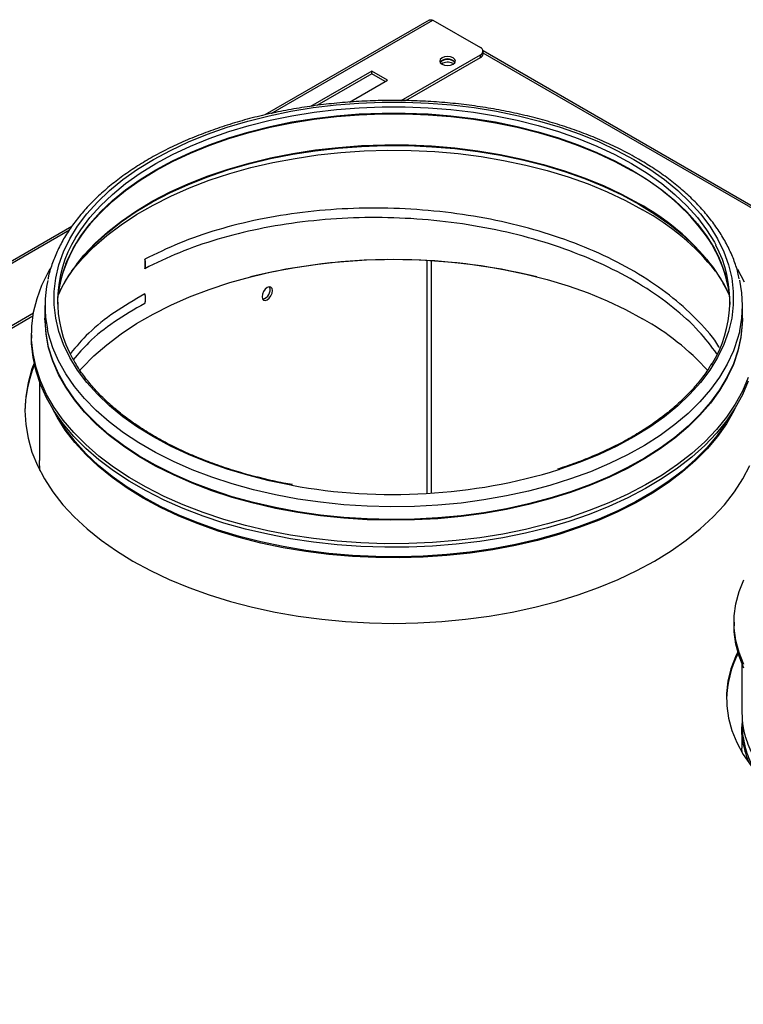
# Model space of a CAD drawing. Units: millimetres. Extents: x 2714 to 4766, y 591 to 4908.
# Drawn here: x 4273 to 4381, y 4575 to 4722 of the extents above; entities that cross this region are included whole.
import ezdxf

# ---------------------------------------------------------------- set-up
doc = ezdxf.new("R2010")
doc.units = ezdxf.units.MM

msp = doc.modelspace()

# ---------------------------------------------------------------- linework, layer by layer
at = {"color": 7, "linetype": 'Continuous', "lineweight": 25}
for p, q in [((4333.69, 4722.25), (4309.21, 4708.11)), ((4334.27, 4722.25), (4341.36, 4718.16)), ((4329.55, 4710.26), (4341.36, 4717.07)), ((4330.24, 4710.25), (4341.36, 4716.67)), ((4341.36, 4716.67), (4341.36, 4717.07)), ((4587.96, 4575.52), (4341.75, 4717.66)), ((4341.75, 4717.21), (4341.75, 4717.62)), ((4337.23, 4715.79), (4337.35, 4715.71)), ((4325.14, 4714.65), (4316.02, 4709.39)), ((4325.14, 4714.25), (4316.95, 4709.52)), ((4327.49, 4713.29), (4325.14, 4714.65)), ((4325.14, 4714.25), (4325.14, 4714.65)), ((4327.15, 4713.09), (4325.14, 4714.25)), ((4321.83, 4710.02), (4327.49, 4713.29)), ((4280.42, 4691.49), (4172.5, 4629.19)), ((4291.3, 4686.59), (4291.3, 4685.18)), ((4276.42, 4679.69), (4276.42, 4677.79)), ((4380.42, 4677.79), (4380.42, 4679.69)), ((4192.84, 4631.34), (4274.71, 4678.6)), ((4193.53, 4631.33), (4274.63, 4678.15)), ((4276.42, 4677.79), (4276.42, 4677.68)), ((4380.42, 4677.68), (4380.42, 4677.79)), ((4274.41, 4675.34), (4274.41, 4674.8)), ((4275.59, 4668.32), (4275.59, 4656.56)), ((4275.65, 4655.09), (4275.59, 4656.56)), ((4379.19, 4632.48), (4379.19, 4631.93)), ((4380.36, 4626.24), (4380.36, 4618.8)), ((4380.36, 4616.62), (4380.42, 4617.66)), ((4380.36, 4616.62), (4380.36, 4613.7)), ((4380.38, 4613.03), (4380.36, 4613.7))]:
    msp.add_line(p, q, dxfattribs=at)
at = {"color": 8, "linetype": 'Continuous', "lineweight": 25}
for p, q in [((4310.16, 4708.33), (4334.27, 4722.25)), ((4587.46, 4575.48), (4341.75, 4717.33)), ((4173.45, 4629.41), (4280.07, 4690.96)), ((4333.38, 4686.38), (4333.38, 4651.67)), ((4334.07, 4651.72), (4334.07, 4686.34))]:
    msp.add_line(p, q, dxfattribs=at)
at = {"color": 7, "linetype": 'Continuous', "lineweight": 25, "flags": 128}
for points in [[(4335.63, 4716.62), (4335.37, 4716.4), (4335.28, 4716.14), (4335.37, 4715.89), (4335.63, 4715.67), (4336, 4715.52), (4336.45, 4715.47), (4336.9, 4715.52), (4337.28, 4715.67), (4337.53, 4715.89), (4337.62, 4716.14), (4337.53, 4716.4), (4337.28, 4716.62), (4336.9, 4716.77), (4336.45, 4716.82), (4336, 4716.77), (4335.63, 4716.62)], [(4337.52, 4715.88), (4337.47, 4715.99), (4337.23, 4716.19), (4336.87, 4716.33), (4336.45, 4716.38), (4336.03, 4716.33), (4335.67, 4716.19), (4335.43, 4715.99), (4335.38, 4715.88)], [(4280.41, 4684.81), (4280.44, 4684.84), (4281.97, 4686.67), (4283.71, 4688.43), (4285.64, 4690.12), (4287.77, 4691.73), (4290.08, 4693.25), (4292.56, 4694.68), (4295.2, 4696.02), (4297.99, 4697.24), (4300.92, 4698.36), (4303.97, 4699.37), (4307.12, 4700.25), (4310.38, 4701.01), (4313.71, 4701.64), (4317.11, 4702.14), (4320.56, 4702.51), (4324.04, 4702.75), (4327.55, 4702.85), (4331.05, 4702.82), (4334.55, 4702.65), (4338.02, 4702.34), (4341.45, 4701.91), (4344.81, 4701.34), (4348.11, 4700.64), (4351.32, 4699.82), (4354.42, 4698.88), (4357.41, 4697.82), (4360.27, 4696.64), (4362.98, 4695.36), (4365.55, 4693.98)], [(4278.6, 4681.73), (4279.47, 4683.35), (4280.71, 4685.23), (4282.17, 4687.07), (4283.84, 4688.84), (4285.72, 4690.54), (4287.79, 4692.17), (4290.04, 4693.71), (4292.47, 4695.16), (4295.06, 4696.51), (4297.81, 4697.76), (4300.69, 4698.9), (4302.41, 4699.5)], [(4365, 4694.81), (4367.39, 4693.33), (4369.6, 4691.77), (4371.62, 4690.12), (4373.44, 4688.4), (4375.06, 4686.62), (4376.46, 4684.77), (4377.65, 4682.87), (4378.25, 4681.73)], [(4281.64, 4670.04), (4281.97, 4670.41), (4283.71, 4672.17), (4285.64, 4673.85), (4287.77, 4675.46), (4290.08, 4676.99), (4292.56, 4678.42), (4295.2, 4679.76), (4297.99, 4680.98), (4300.92, 4682.1), (4303.97, 4683.1), (4307.12, 4683.99), (4310.38, 4684.75), (4313.71, 4685.38), (4317.11, 4685.88), (4320.56, 4686.25), (4324.04, 4686.49), (4327.55, 4686.59), (4331.05, 4686.56), (4334.55, 4686.39), (4338.02, 4686.08), (4341.45, 4685.65), (4344.81, 4685.08), (4348.11, 4684.38), (4351.32, 4683.56), (4354.42, 4682.62), (4357.41, 4681.56), (4360.27, 4680.38), (4362.98, 4679.1), (4365.55, 4677.72)], [(4381.28, 4668.94), (4380.44, 4666.94), (4379.36, 4664.97), (4378.06, 4663.05), (4376.55, 4661.18), (4374.82, 4659.38), (4372.89, 4657.64), (4370.77, 4655.99), (4368.46, 4654.41), (4365.98, 4652.93), (4363.33, 4651.55), (4360.53, 4650.27), (4357.59, 4649.1), (4354.52, 4648.04), (4351.34, 4647.11), (4348.06, 4646.29), (4344.69, 4645.61), (4341.25, 4645.05), (4337.75, 4644.63), (4334.22, 4644.34), (4330.66, 4644.19), (4327.08, 4644.17), (4323.52, 4644.29), (4319.98, 4644.54), (4316.47, 4644.93), (4313.01, 4645.46), (4309.63, 4646.11), (4306.32, 4646.89), (4303.11, 4647.8), (4300.01, 4648.82), (4297.04, 4649.96), (4294.2, 4651.22), (4291.52, 4652.58), (4288.99, 4654.03), (4286.64, 4655.58), (4284.47, 4657.22), (4282.49, 4658.94), (4280.71, 4660.73), (4279.14, 4662.58), (4277.79, 4664.49), (4276.66, 4666.44), (4275.75, 4668.44), (4275.08, 4670.46), (4274.64, 4672.51), (4274.43, 4674.57), (4274.46, 4676.63), (4274.73, 4678.68), (4275.23, 4680.73), (4275.96, 4682.74), (4276.92, 4684.73), (4277.19, 4685.21)], [(4379.7, 4685.13), (4380.67, 4683.24)], [(4310.35, 4681.91), (4310.29, 4682.22), (4310.12, 4682.41), (4309.87, 4682.46), (4309.57, 4682.36), (4309.27, 4682.12), (4309.02, 4681.78), (4308.85, 4681.39), (4308.79, 4681.01), (4308.85, 4680.7), (4309.02, 4680.51), (4309.27, 4680.46), (4309.57, 4680.56), (4309.87, 4680.8), (4310.12, 4681.14), (4310.29, 4681.53), (4310.35, 4681.91)], [(4380.42, 4677.79), (4380.41, 4677.03), (4380.2, 4675), (4379.76, 4672.99), (4379.08, 4671), (4378.17, 4669.04), (4377.03, 4667.13), (4375.68, 4665.26), (4374.1, 4663.44), (4372.32, 4661.7), (4370.34, 4660.02), (4368.16, 4658.43), (4365.81, 4656.92), (4363.28, 4655.51), (4360.6, 4654.21), (4357.77, 4653.01), (4354.8, 4651.92), (4351.72, 4650.95), (4348.53, 4650.1), (4345.24, 4649.38), (4341.88, 4648.79), (4338.46, 4648.33), (4334.99, 4648.01), (4331.5, 4647.82), (4327.98, 4647.77), (4324.48, 4647.86), (4320.98, 4648.08), (4317.53, 4648.44), (4314.12, 4648.93), (4310.78, 4649.55), (4307.51, 4650.3), (4304.35, 4651.18), (4301.29, 4652.18), (4298.36, 4653.3), (4295.56, 4654.52), (4292.92, 4655.86), (4290.43, 4657.29), (4288.12, 4658.82), (4286, 4660.43), (4284.06, 4662.13), (4282.33, 4663.89), (4280.81, 4665.72), (4279.51, 4667.6), (4278.43, 4669.53), (4277.58, 4671.5), (4276.96, 4673.49), (4276.57, 4675.51), (4276.43, 4677.54), (4276.42, 4677.79)], [(4380.42, 4677.79), (4380.41, 4677.03), (4380.2, 4675), (4379.76, 4672.99), (4379.08, 4671), (4378.17, 4669.04), (4377.03, 4667.13), (4375.68, 4665.26), (4374.1, 4663.44), (4372.32, 4661.7), (4370.34, 4660.02), (4368.16, 4658.43), (4365.81, 4656.92), (4363.28, 4655.51), (4360.6, 4654.21), (4357.77, 4653.01), (4354.8, 4651.92), (4351.72, 4650.95), (4348.53, 4650.1), (4345.24, 4649.38), (4341.88, 4648.79), (4338.46, 4648.33), (4334.99, 4648.01), (4331.5, 4647.82), (4327.98, 4647.77), (4324.48, 4647.86), (4320.98, 4648.08), (4317.53, 4648.44), (4314.12, 4648.93), (4310.78, 4649.55), (4307.51, 4650.3), (4304.35, 4651.18), (4301.29, 4652.18), (4298.36, 4653.3), (4295.56, 4654.52), (4292.92, 4655.86), (4290.43, 4657.29), (4288.12, 4658.82), (4286, 4660.43), (4284.06, 4662.13), (4282.33, 4663.89), (4280.81, 4665.72), (4279.51, 4667.6), (4278.43, 4669.53), (4277.58, 4671.5), (4276.96, 4673.49), (4276.57, 4675.51), (4276.43, 4677.54), (4276.42, 4677.79)], [(4380.42, 4677.68), (4380.41, 4676.92), (4380.2, 4674.9), (4379.76, 4672.88), (4379.08, 4670.89), (4378.17, 4668.94), (4377.03, 4667.02), (4375.68, 4665.15), (4374.1, 4663.33), (4372.32, 4661.59), (4370.34, 4659.91), (4368.16, 4658.32), (4365.81, 4656.82), (4363.28, 4655.41), (4360.6, 4654.1), (4357.77, 4652.9), (4354.8, 4651.81), (4351.72, 4650.84), (4348.53, 4650), (4345.24, 4649.27), (4341.88, 4648.68), (4338.46, 4648.23), (4334.99, 4647.9), (4331.5, 4647.71), (4327.98, 4647.66), (4324.48, 4647.75), (4320.98, 4647.97), (4317.53, 4648.33), (4314.12, 4648.82), (4310.78, 4649.44), (4307.51, 4650.2), (4304.35, 4651.07), (4301.29, 4652.07), (4298.36, 4653.19), (4295.56, 4654.42), (4292.92, 4655.75), (4290.43, 4657.18), (4288.12, 4658.71), (4286, 4660.32), (4284.06, 4662.02), (4282.33, 4663.78), (4280.81, 4665.61), (4279.51, 4667.49), (4278.43, 4669.42), (4277.58, 4671.39), (4276.96, 4673.39), (4276.57, 4675.4), (4276.43, 4677.43), (4276.42, 4677.68)], [(4381.28, 4668.4), (4380.44, 4666.39), (4379.36, 4664.43), (4378.06, 4662.51), (4376.55, 4660.64), (4374.82, 4658.83), (4372.89, 4657.1), (4370.77, 4655.44), (4368.46, 4653.87), (4365.98, 4652.39), (4363.33, 4651), (4360.53, 4649.72), (4357.59, 4648.55), (4354.52, 4647.5), (4351.34, 4646.56), (4348.06, 4645.75), (4344.69, 4645.06), (4341.25, 4644.51), (4337.75, 4644.08), (4334.22, 4643.8), (4330.66, 4643.64), (4327.08, 4643.63), (4323.52, 4643.74), (4319.98, 4644), (4316.47, 4644.39), (4313.01, 4644.91), (4309.63, 4645.57), (4306.32, 4646.35), (4303.11, 4647.25), (4300.01, 4648.28), (4297.04, 4649.42), (4294.2, 4650.67), (4291.52, 4652.03), (4288.99, 4653.49), (4286.64, 4655.04), (4284.47, 4656.68), (4282.49, 4658.39), (4280.71, 4660.18), (4279.14, 4662.03), (4277.79, 4663.94), (4276.66, 4665.9), (4275.75, 4667.89), (4275.08, 4669.92), (4274.64, 4671.96), (4274.43, 4674.02), (4274.41, 4674.8)], [(4274.8, 4671.09), (4274.48, 4670.23), (4273.89, 4668.18), (4273.54, 4666.11), (4273.42, 4664.04), (4273.54, 4661.96), (4273.89, 4659.89), (4274.48, 4657.84), (4275.3, 4655.82), (4276.34, 4653.83), (4277.61, 4651.89), (4279.1, 4649.99), (4280.79, 4648.16), (4282.69, 4646.4), (4284.79, 4644.71), (4287.07, 4643.1), (4289.53, 4641.59)], [(4379.31, 4664.35), (4379.14, 4664), (4378.04, 4662.06), (4376.71, 4660.17), (4375.17, 4658.34), (4373.43, 4656.57), (4371.48, 4654.87), (4369.33, 4653.25), (4367.01, 4651.71), (4364.51, 4650.27), (4361.86, 4648.93), (4359.05, 4647.69), (4356.1, 4646.57), (4353.04, 4645.56), (4349.86, 4644.67), (4346.59, 4643.91), (4343.23, 4643.27), (4339.81, 4642.76), (4336.34, 4642.39), (4332.83, 4642.15), (4329.31, 4642.05), (4325.78, 4642.09), (4322.26, 4642.26), (4318.77, 4642.56), (4315.32, 4643), (4311.93, 4643.57), (4308.61, 4644.27), (4305.39, 4645.1), (4302.26, 4646.05), (4299.26, 4647.12), (4296.38, 4648.3), (4293.64, 4649.59), (4291.07, 4650.98), (4288.65, 4652.47), (4286.42, 4654.05), (4284.37, 4655.71), (4282.52, 4657.45), (4280.88, 4659.25), (4279.45, 4661.11), (4278.23, 4663.03), (4277.54, 4664.35)], [(4289.53, 4641.59), (4292.16, 4640.17), (4294.94, 4638.85), (4297.87, 4637.64), (4300.92, 4636.54), (4304.1, 4635.56), (4307.38, 4634.7), (4310.74, 4633.97), (4314.19, 4633.37), (4317.69, 4632.9), (4321.25, 4632.56), (4324.83, 4632.35), (4328.42, 4632.29), (4332.02, 4632.35), (4335.6, 4632.56), (4339.15, 4632.9), (4342.66, 4633.37), (4346.1, 4633.97), (4349.47, 4634.7), (4352.75, 4635.56), (4355.92, 4636.54), (4358.98, 4637.64), (4361.91, 4638.85), (4364.69, 4640.17), (4367.32, 4641.59), (4369.78, 4643.1), (4372.06, 4644.71), (4374.15, 4646.4), (4376.06, 4648.16), (4377.75, 4649.99), (4379.24, 4651.89), (4380.51, 4653.83), (4381.55, 4655.82)], [(4380.64, 4626.15), (4379.93, 4627.93), (4379.46, 4629.74), (4379.22, 4631.56), (4379.22, 4633.39), (4379.46, 4635.21), (4379.93, 4637.02), (4380.64, 4638.8)], [(4380.64, 4625.61), (4379.93, 4627.39), (4379.46, 4629.2), (4379.22, 4631.02), (4379.19, 4631.93)], [(4379.73, 4628.06), (4379.38, 4627.31), (4378.7, 4625.51), (4378.26, 4623.67), (4378.06, 4621.83), (4378.08, 4619.98), (4378.35, 4618.14), (4378.85, 4616.31), (4379.59, 4614.51), (4380.55, 4612.75), (4381.73, 4611.03), (4383.13, 4609.37), (4384.74, 4607.77), (4386.55, 4606.25), (4388.55, 4604.8), (4390.73, 4603.45)]]:
    msp.add_lwpolyline(points, dxfattribs=at)
at = {"color": 8, "linetype": 'Continuous', "lineweight": 25, "flags": 128}
for points in [[(4313.23, 4652.88), (4313.1, 4652.9), (4309.84, 4653.57), (4306.66, 4654.37), (4303.59, 4655.29), (4300.64, 4656.33), (4297.81, 4657.48), (4295.13, 4658.74), (4292.6, 4660.1), (4290.24, 4661.56), (4288.05, 4663.11), (4286.06, 4664.74), (4284.26, 4666.45), (4282.67, 4668.22), (4281.29, 4670.05), (4280.13, 4671.93), (4279.2, 4673.86), (4278.49, 4675.81), (4278.02, 4677.79), (4277.79, 4679.78), (4277.79, 4681.78), (4278.02, 4683.77), (4278.49, 4685.75), (4279.2, 4687.71), (4280.13, 4689.63), (4281.29, 4691.51), (4282.67, 4693.35), (4284.26, 4695.12), (4286.06, 4696.82), (4288.05, 4698.46), (4290.24, 4700.01), (4292.6, 4701.47), (4295.13, 4702.83), (4297.81, 4704.09), (4300.64, 4705.24), (4303.59, 4706.28), (4306.66, 4707.2), (4309.84, 4707.99), (4313.1, 4708.66), (4316.43, 4709.2), (4319.82, 4709.61), (4323.24, 4709.88), (4326.69, 4710.02), (4330.15, 4710.02), (4333.61, 4709.88), (4337.03, 4709.61), (4340.42, 4709.2), (4343.75, 4708.66), (4347.01, 4707.99), (4350.18, 4707.2), (4353.26, 4706.28), (4356.21, 4705.24), (4359.04, 4704.09), (4361.72, 4702.83), (4364.25, 4701.47), (4364.25, 4701.47)], [(4280.97, 4689.77), (4281.76, 4691), (4283.12, 4692.81), (4284.7, 4694.57), (4286.48, 4696.26), (4288.45, 4697.87), (4290.61, 4699.41), (4292.95, 4700.85), (4295.45, 4702.2), (4298.11, 4703.45), (4300.91, 4704.59), (4303.84, 4705.62), (4306.88, 4706.53), (4310.02, 4707.32), (4313.25, 4707.98), (4316.55, 4708.51), (4319.9, 4708.91), (4323.29, 4709.18), (4326.71, 4709.32), (4330.14, 4709.32), (4333.55, 4709.18), (4336.95, 4708.91), (4340.3, 4708.51), (4343.6, 4707.98), (4346.83, 4707.32), (4349.97, 4706.53), (4353.01, 4705.62), (4355.94, 4704.59), (4358.74, 4703.45), (4361.39, 4702.2), (4363.9, 4700.85)], [(4279.52, 4685.91), (4279.68, 4686.31), (4280.61, 4688.21), (4281.76, 4690.08), (4283.12, 4691.89), (4284.7, 4693.65), (4286.48, 4695.34), (4288.45, 4696.95), (4290.61, 4698.48), (4292.95, 4699.93), (4295.45, 4701.28), (4298.11, 4702.53), (4300.91, 4703.67), (4303.84, 4704.7), (4306.88, 4705.61), (4310.02, 4706.39), (4313.25, 4707.06), (4316.55, 4707.59), (4319.9, 4707.99), (4323.29, 4708.26), (4326.71, 4708.4), (4330.14, 4708.4), (4333.55, 4708.26), (4336.95, 4707.99), (4340.3, 4707.59), (4343.6, 4707.06), (4346.83, 4706.39), (4349.97, 4705.61), (4353.01, 4704.7), (4355.94, 4703.67), (4358.74, 4702.53), (4361.39, 4701.28), (4363.9, 4699.93)], [(4283.18, 4691.87), (4284.68, 4693.53), (4286.46, 4695.22), (4288.44, 4696.84), (4290.6, 4698.37), (4292.94, 4699.82), (4295.44, 4701.17), (4298.1, 4702.42), (4300.9, 4703.56), (4303.83, 4704.59), (4306.87, 4705.5), (4310.01, 4706.28), (4313.24, 4706.95), (4316.54, 4707.48), (4319.9, 4707.88), (4323.29, 4708.15), (4326.71, 4708.29), (4330.14, 4708.29), (4333.56, 4708.15), (4336.95, 4707.88), (4340.31, 4707.48), (4343.6, 4706.95), (4346.83, 4706.28), (4349.98, 4705.5), (4353.02, 4704.59), (4355.95, 4703.56), (4358.75, 4702.42), (4361.4, 4701.17), (4363.91, 4699.82)], [(4281.12, 4685.83), (4282.23, 4687.2), (4283.9, 4688.97), (4285.77, 4690.67), (4287.84, 4692.29), (4290.09, 4693.83), (4292.51, 4695.28), (4295.1, 4696.63), (4297.85, 4697.88), (4300.73, 4699.01), (4303.73, 4700.03), (4306.85, 4700.94), (4310.07, 4701.72), (4313.37, 4702.37), (4316.75, 4702.89), (4320.17, 4703.28), (4323.63, 4703.53), (4327.12, 4703.65), (4330.61, 4703.63), (4334.08, 4703.48), (4337.54, 4703.19), (4340.95, 4702.77), (4344.31, 4702.22), (4347.59, 4701.53), (4350.78, 4700.72), (4353.88, 4699.79), (4356.85, 4698.74), (4359.7, 4697.57), (4362.41, 4696.3), (4364.96, 4694.92)], [(4302.41, 4699.5), (4303.7, 4699.92), (4306.83, 4700.83), (4310.05, 4701.61), (4313.36, 4702.26), (4316.73, 4702.78), (4320.16, 4703.17), (4323.63, 4703.43), (4327.11, 4703.54), (4330.61, 4703.53), (4334.09, 4703.37), (4337.55, 4703.09), (4340.97, 4702.66), (4344.33, 4702.11), (4347.61, 4701.42), (4350.81, 4700.61), (4353.91, 4699.68), (4356.89, 4698.63), (4359.74, 4697.46), (4362.45, 4696.18), (4365, 4694.81)], [(4364.25, 4701.47), (4366.61, 4700.01), (4368.8, 4698.46), (4370.79, 4696.82), (4372.59, 4695.12), (4374.18, 4693.35), (4375.56, 4691.51), (4376.72, 4689.63), (4377.65, 4687.71), (4378.35, 4685.75), (4378.83, 4683.77), (4379.06, 4681.78), (4379.06, 4679.78), (4378.83, 4677.79), (4378.35, 4675.81), (4377.65, 4673.86), (4376.72, 4671.93), (4375.56, 4670.05), (4374.18, 4668.22), (4372.59, 4666.45), (4370.79, 4664.74), (4368.8, 4663.11), (4366.61, 4661.56), (4364.25, 4660.1), (4361.72, 4658.74), (4359.04, 4657.48), (4356.21, 4656.33), (4353.26, 4655.29), (4353.03, 4655.21)], [(4363.9, 4700.85), (4366.24, 4699.41), (4368.4, 4697.87), (4370.37, 4696.26), (4372.15, 4694.57), (4373.73, 4692.81), (4375.09, 4691), (4376.24, 4689.14), (4376.46, 4688.72)], [(4363.9, 4699.93), (4366.24, 4698.48), (4368.4, 4696.95), (4370.37, 4695.34), (4372.15, 4693.65), (4373.73, 4691.89), (4375.09, 4690.08), (4376.24, 4688.21), (4376.96, 4686.78)], [(4380.02, 4675.94), (4379.76, 4674.9), (4379.08, 4672.91), (4378.17, 4670.95), (4377.03, 4669.03), (4375.68, 4667.16), (4374.1, 4665.35), (4372.32, 4663.6), (4370.34, 4661.93), (4368.16, 4660.33), (4365.81, 4658.83), (4363.28, 4657.42), (4360.6, 4656.11), (4357.77, 4654.91), (4354.8, 4653.82), (4351.72, 4652.86), (4348.53, 4652.01), (4345.24, 4651.29), (4341.88, 4650.7), (4338.46, 4650.24), (4334.99, 4649.92), (4331.5, 4649.73), (4327.98, 4649.68), (4324.48, 4649.76), (4320.98, 4649.98), (4317.53, 4650.34), (4314.12, 4650.83), (4310.78, 4651.46), (4307.51, 4652.21), (4304.35, 4653.09), (4301.29, 4654.09), (4298.36, 4655.2), (4295.56, 4656.43), (4292.92, 4657.76), (4290.43, 4659.2), (4288.12, 4660.72), (4286, 4662.34), (4284.06, 4664.03), (4282.33, 4665.8), (4280.81, 4667.62), (4279.51, 4669.51), (4278.43, 4671.44), (4277.58, 4673.4), (4276.96, 4675.4), (4276.78, 4676.17)], [(4378.76, 4663.49), (4378, 4662.2), (4376.68, 4660.31), (4375.14, 4658.48), (4373.39, 4656.71), (4371.44, 4655.01), (4369.3, 4653.39), (4366.98, 4651.86), (4364.49, 4650.42), (4361.83, 4649.08), (4359.02, 4647.84), (4356.08, 4646.72), (4353.02, 4645.71), (4349.84, 4644.82), (4346.57, 4644.06), (4343.22, 4643.42), (4339.8, 4642.92), (4336.33, 4642.55), (4332.83, 4642.31), (4329.31, 4642.21), (4325.78, 4642.24), (4322.26, 4642.41), (4318.77, 4642.72), (4315.33, 4643.16), (4311.94, 4643.73), (4308.63, 4644.43), (4305.41, 4645.25), (4302.28, 4646.2), (4299.28, 4647.27), (4296.4, 4648.45), (4293.67, 4649.74), (4291.09, 4651.13), (4288.68, 4652.62), (4286.45, 4654.19), (4284.41, 4655.85), (4282.56, 4657.59), (4280.91, 4659.39), (4279.48, 4661.25), (4278.27, 4663.16), (4278.09, 4663.49)]]:
    msp.add_lwpolyline(points, dxfattribs=at)
at = {"color": 7, "linetype": 'Continuous', "lineweight": 25}
for centre, radius, start, end in [((4341.15, 4717.62), 0.582, 290.7831, 69.2183), ((4336.45, 4715), 1.46, 40.2598, 139.7398), ((4341.08, 4717.28), 0.671, 294.3739, 354.3069), ((4336.46, 4714.38), 1.6, 61.2556, 124.1838), ((4348, 4662.09), 36.39, 38.6251, 61.178), ((4299.03, 4678.23), 20.91, 139.2873, 170.669), ((4358.69, 4678.58), 19.99, 8.7428, 38.2111), ((4296.07, 4680.39), 17.77, 148.1397, 209.2674), ((4360.79, 4680.35), 17.76, 327.7368, 28.0868), ((4295.75, 4679.38), 17.49, 158.0583, 178.2503), ((4299.34, 4671.82), 22.99, 142.4559, 156.0303), ((4289.26, 4685.88), 2.16, 340.9088, 19.0912), ((4328.42, 4596.23), 90.3, 76.3176, 103.6824), ((4357.32, 4671.71), 23.2, 24.0566, 37.6763), ((4360.83, 4679.34), 17.76, 1.6628, 24.7847), ((4293.91, 4679.7), 17.48, 167.7311, 191.6379), ((4362.9, 4679.69), 17.53, 347.6316, 12.4558), ((4289.26, 4680.71), 2.16, 340.9089, 19.0911), ((4308.6, 4682.01), 1.39, 281.1463, 18.8591), ((4347.08, 4644.56), 37.95, 42.0751, 60.876), ((4292.7, 4663.54), 19.28, 157.7903, 179.1178), ((4328.34, 4735.64), 84.13, 259.6486, 287.0634), ((4393.54, 4620.62), 15.5, 152.3796, 178.8159)]:
    msp.add_arc(centre, radius, start, end, dxfattribs=at)
at = {"color": 8, "linetype": 'Continuous', "lineweight": 25}
for centre, radius, start, end in [((4347.24, 4669.48), 34.62, 38.3275, 61.2208), ((4347.72, 4663.59), 35.76, 38.5821, 61.1927)]:
    msp.add_arc(centre, radius, start, end, dxfattribs=at)
at = {"color": 7, "linetype": 'Continuous', "lineweight": 25}
for points, knots in [([(4333.69, 4722.25), (4333.78, 4722.28), (4333.95, 4722.35), (4334.17, 4722.28), (4334.27, 4722.25)], [0, 0, 0, 0, 0.499963, 1, 1, 1, 1]), ([(4364.92, 4701.53), (4364.5, 4701.77), (4363.28, 4702.46), (4361.16, 4703.53), (4358.51, 4704.7), (4355.74, 4705.77), (4352.87, 4706.74), (4349.89, 4707.59), (4346.83, 4708.33), (4343.7, 4708.96), (4340.5, 4709.47), (4337.26, 4709.86), (4333.98, 4710.12), (4330.68, 4710.27), (4327.37, 4710.29), (4324.06, 4710.19), (4320.78, 4709.97), (4317.52, 4709.62), (4314.31, 4709.16), (4311.15, 4708.57), (4308.06, 4707.87), (4305.05, 4707.06), (4302.14, 4706.13), (4299.33, 4705.1), (4296.64, 4703.97), (4294.07, 4702.73), (4291.65, 4701.4), (4289.37, 4699.97), (4287.25, 4698.46), (4285.29, 4696.88), (4283.51, 4695.21), (4281.92, 4693.49), (4280.51, 4691.7), (4279.31, 4689.86), (4278.3, 4687.97), (4277.52, 4686.06), (4277.04, 4684.59), (4276.9, 4683.77), (4276.86, 4683.59)], [0, 0, 0, 0, 0.0151995, 0.04401, 0.0728143, 0.1016091, 0.1303932, 0.1591663, 0.187929, 0.2166824, 0.2454277, 0.2741665, 0.3029005, 0.3316312, 0.3603604, 0.3890899, 0.417821, 0.4465554, 0.4752948, 0.5040411, 0.5327958, 0.5615609, 0.5903376, 0.6191275, 0.6479311, 0.676749, 0.7055804, 0.7344231, 0.763273, 0.7921208, 0.8209543, 0.8497578, 0.8785108, 0.9071902, 0.9357724, 0.9642379, 0.9925773, 1, 1, 1, 1]), ([(4379.96, 4683.66), (4379.9, 4683.98), (4379.7, 4684.95), (4379.15, 4686.55), (4378.32, 4688.44), (4377.27, 4690.3), (4376.03, 4692.11), (4374.59, 4693.87), (4372.97, 4695.58), (4371.16, 4697.22), (4369.17, 4698.78), (4367.1, 4700.23), (4365.62, 4701.11), (4364.92, 4701.53)], [0, 0, 0, 0, 0.046991, 0.1418, 0.236931, 0.332449, 0.428369, 0.524656, 0.621249, 0.718072, 0.815056, 0.912137, 1, 1, 1, 1]), ([(4377, 4673.4), (4376.97, 4673.44), (4376.22, 4674.81), (4373.96, 4677.33), (4370.21, 4680.86), (4365.65, 4684.06), (4360.48, 4686.9), (4354.75, 4689.33), (4348.57, 4691.3), (4342.05, 4692.79), (4335.3, 4693.78), (4328.42, 4694.26), (4321.55, 4694.22), (4314.8, 4693.65), (4308.28, 4692.6), (4302.11, 4691.05), (4296.35, 4689.07), (4292.98, 4687.42), (4291.3, 4686.59)], [0, 0, 0, 0, 0.002127, 0.068533, 0.13515, 0.201652, 0.268155, 0.334771, 0.401177, 0.467817, 0.534255, 0.600826, 0.667397, 0.733835, 0.800475, 0.866881, 0.933498, 1, 1, 1, 1]), ([(4376.62, 4672.5), (4375.76, 4673.64), (4373.94, 4676.06), (4370.18, 4679.44), (4365.66, 4682.65), (4360.47, 4685.49), (4354.75, 4687.91), (4348.57, 4689.89), (4342.05, 4691.38), (4335.3, 4692.37), (4328.42, 4692.85), (4321.55, 4692.8), (4314.8, 4692.24), (4308.28, 4691.18), (4302.11, 4689.63), (4296.35, 4687.66), (4292.98, 4686), (4291.3, 4685.18)], [0, 0, 0, 0, 0.0601749, 0.1273893, 0.1944883, 0.2615874, 0.3288018, 0.395804, 0.4630416, 0.530076, 0.5972442, 0.6644125, 0.7314469, 0.7986845, 0.8656866, 0.9329011, 1, 1, 1, 1]), ([(4291.3, 4681.42), (4289.75, 4680.52), (4286.64, 4678.72), (4282.91, 4675.72), (4281.08, 4673.57), (4280.21, 4672.55)], [0, 0, 0, 0, 0.344074, 0.688739, 1, 1, 1, 1]), ([(4291.3, 4680), (4289.75, 4679.1), (4286.64, 4677.3), (4283.09, 4674.47), (4281.39, 4672.49), (4280.67, 4671.64)], [0, 0, 0, 0, 0.3629009, 0.7264257, 1, 1, 1, 1]), ([(4313.32, 4652.98), (4312.88, 4653.06), (4311.4, 4653.31), (4308.95, 4653.87), (4305.99, 4654.64), (4303.13, 4655.53), (4300.38, 4656.53), (4297.74, 4657.62), (4295.24, 4658.81), (4292.87, 4660.08), (4290.66, 4661.44), (4288.6, 4662.88), (4286.71, 4664.39), (4284.99, 4665.97), (4283.46, 4667.6), (4282.12, 4669.29), (4281.15, 4670.71), (4280.69, 4671.58), (4280.55, 4671.86)], [0, 0, 0, 0, 0.028703, 0.095877, 0.163041, 0.230195, 0.297337, 0.364465, 0.431581, 0.498684, 0.565777, 0.632864, 0.699948, 0.767039, 0.834148, 0.901292, 0.968493, 1, 1, 1, 1]), ([(4375.84, 4671.04), (4375.74, 4670.87), (4375.31, 4670.11), (4374.35, 4668.8), (4372.96, 4667.12), (4371.37, 4665.5), (4369.6, 4663.94), (4367.66, 4662.45), (4365.55, 4661.03), (4363.29, 4659.69), (4360.88, 4658.44), (4358.33, 4657.29), (4355.67, 4656.22), (4353.8, 4655.59), (4352.87, 4655.28)], [0, 0, 0, 0, 0.025753, 0.114639, 0.203395, 0.292054, 0.380645, 0.469196, 0.557725, 0.646247, 0.734768, 0.823297, 0.911836, 1, 1, 1, 1]), ([(4380.36, 4618.8), (4380.37, 4618.47), (4380.39, 4617.78), (4380.53, 4616.74), (4380.76, 4615.68), (4381.13, 4614.51), (4381.64, 4613.32), (4382.27, 4612.19), (4382.71, 4611.48), (4382.95, 4611.15), (4382.98, 4611.11)], [0, 0, 0, 0, 0.12892, 0.261746, 0.39686, 0.534263, 0.714665, 0.864258, 0.983038, 1, 1, 1, 1])]:
    msp.add_open_spline(points, degree=3, knots=knots, dxfattribs=at)
at = {"color": 8, "linetype": 'Continuous', "lineweight": 25}
for points, knots in [([(4381.51, 4611.43), (4381.47, 4611.49), (4381.18, 4612.07), (4380.85, 4613.12), (4380.47, 4614.78), (4380.32, 4615.93), (4380.36, 4616.62), (4380.36, 4616.62)], [0, 0, 0, 0, 0.037531, 0.341975, 0.60752, 0.996104, 1, 1, 1, 1]), ([(4380.49, 4617.14), (4380.47, 4617.03), (4380.34, 4615.98), (4380.77, 4614), (4381.4, 4611.85), (4382.16, 4610.7), (4382.34, 4610.42)], [0, 0, 0, 0, 0.049857, 0.461951, 0.87302, 1, 1, 1, 1])]:
    msp.add_open_spline(points, degree=3, knots=knots, dxfattribs=at)

doc.saveas('drawing.dxf')
